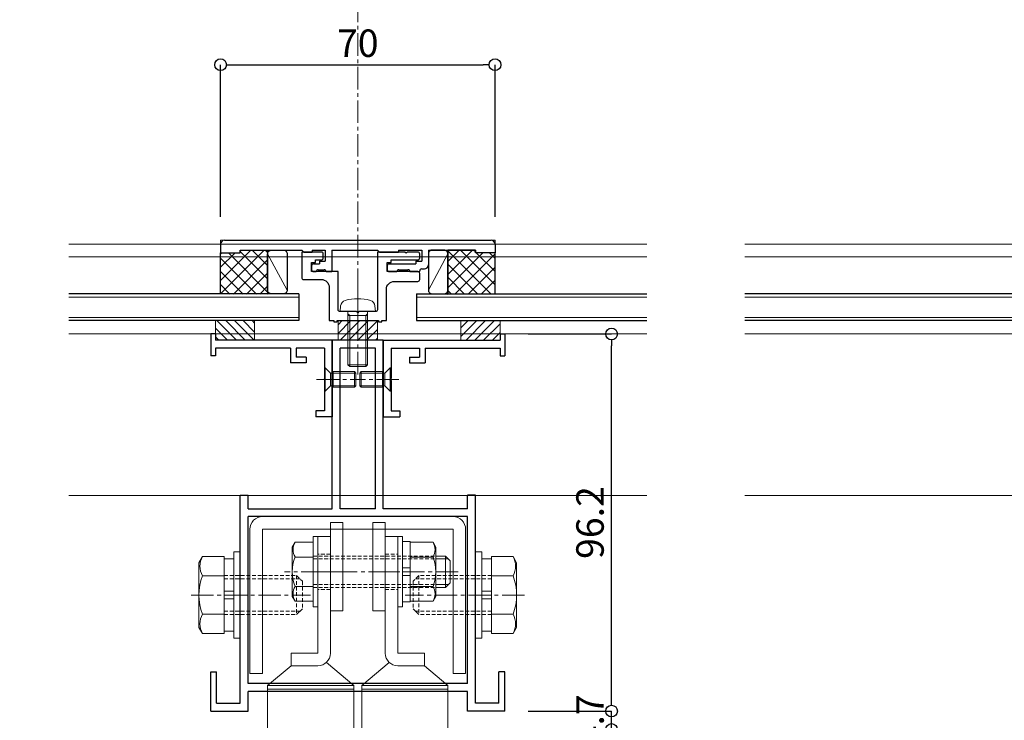
# Model space of a CAD drawing. Units: millimetres. Extents: x -12289 to 22349, y -2748 to 11000.
# Drawn here: x 8714 to 8965, y 6959 to 7137 of the extents above; entities that cross this region are included whole.
import ezdxf

# ---------------------------------------------------------------- set-up
doc = ezdxf.new("R2010")
doc.units = ezdxf.units.MM
doc.header["$LTSCALE"] = 0.3
doc.header["$PDMODE"] = 33
doc.header["$PDSIZE"] = 5
doc.linetypes.add('CENTER2', pattern=[28.575, 19.05, -3.175, 3.175, -3.175])
doc.linetypes.add('HIDDEN2', pattern=[4.7625, 3.175, -1.5875])
doc.layers.get('0').update_dxf_attribs({"lineweight": 9})
doc.layers.get('Defpoints').update_dxf_attribs({"lineweight": 9})
for name, color, linetype, lineweight in [('St02', 30, 'Continuous', 9), ('ガラス01', 140, 'Continuous', 25), ('ガラス02', 141, 'Continuous', 9), ('コーキング01', 40, 'Continuous', 25), ('コーキング02', 41, 'Continuous', 9), ('ハッチング', 7, 'Continuous', 9), ('パーツ01', 150, 'Continuous', 20), ('パーツ02', 121, 'Continuous', 9), ('ビスボルト', 171, 'Continuous', 9), ('中心線', 210, 'CENTER2', 9), ('型材01', 3, 'Continuous', 25), ('型材02', 71, 'Continuous', 9), ('寸法', 10, 'Continuous', 9)]:
    doc.layers.add(name, color=color, linetype=linetype, lineweight=lineweight)
doc.layers.add('非表示', color=9, linetype='Continuous', lineweight=9, plot=False)
doc.styles.add('TGK-text', font='txt', dxfattribs={"height": 3.5})
doc.dimstyles.new('T-dim', dxfattribs={"dimtxt": 3.5, "dimasz": 1.5, "dimexe": 0, "dimexo": 3, "dimgap": 1, "dimtad": 1, "dimdec": 1, "dimdsep": 46, "dimtxsty": 'TGK-text', "dimblk": 'DOTBLANK', "dimcen": 0, "dimclrt": 2, "dimazin": 2, "dimtfac": 1, "dimtdec": 1, "dimtix": 1, "dimtmove": 2, "dimatfit": 3, "dimldrblk": 'OPEN30', "dimfxl": 1, "dimtolj": 1, "dimtzin": 0, "dimarcsym": 0})

# ---------------------------------------------------------------- blocks, each defined once
blk = doc.blocks.new('TK-1188')
at = {"layer": '型材01', "linetype": 'ByBlock'}
for p, q in [((6.5, 89.6), (-6.5, 89.6)), ((-6.5, 46.6), (-6.5, 89.6)), ((6.5, 46.6), (6.5, 89.6)), ((4.5, 87.6), (-4.5, 87.6)), ((-4.5, 46.6), (-4.5, 87.6)), ((4.5, 46.6), (4.5, 87.6)), ((-30, -3), (-30, 50.1)), ((-30, 50.1), (-28, 50.1)), ((-28, 46.6), (-28, 50.1)), ((28, 46.6), (28, 50.1)), ((30, 50.1), (28, 50.1)), ((30, -3), (30, 50.1)), ((-28, 46.6), (-6.5, 46.6)), ((4.5, 46.6), (-4.5, 46.6)), ((28, 46.6), (6.5, 46.6)), ((28, 44.6), (-28, 44.6)), ((-28, 2), (-28, 44.6)), ((28, 2), (28, 44.6)), ((-37.5, -5), (-37.5, 5)), ((-37.5, 5), (-36, 5)), ((-36, -3), (-36, 5)), ((36, -3), (36, 5)), ((37.5, 5), (36, 5)), ((37.5, -5), (37.5, 5)), ((28, 2), (-28, 2)), ((28, 0), (-28, 0)), ((28, -5), (28, 0)), ((-28, -5), (-28, 0)), ((-37.5, -5), (-28, -5)), ((-36, -3), (-30, -3)), ((37.5, -5), (28, -5)), ((36, -3), (30, -3))]:
    blk.add_line(p, q, dxfattribs=at)
blk = doc.blocks.new('*U151')
at = {"layer": '中心線', "color": 0, "linetype": 'CENTER2', "transparency": 16777216}
blk.add_line((0, -3.6), (0, 3.6), dxfattribs=at)
blk = doc.blocks.new('*U152')
at = {"layer": '中心線', "color": 0, "linetype": 'CENTER2', "transparency": 16777216}
blk.add_line((0, -3.6), (0, 3.6), dxfattribs=at)
blk = doc.blocks.new('*U150')
at = {"layer": 'パーツ02', "linetype": 'ByBlock'}
for p, q in [((24, 10), (29, 16)), ((90, 16), (29, 16)), ((29, -6), (29, 16)), ((30, -6), (30, 16)), ((90, 16), (90, -6)), ((107, 16), (92, 16)), ((92, 16), (92, -6)), ((107, 16), (107, -6)), ((115, 16), (109, 16)), ((109, 16), (109, -6)), ((115, 16), (115, -6)), ((92, 15), (90, 15)), ((109, 15), (107, 15)), ((117, 15), (115, 15)), ((117, 15), (117, -5)), ((126, 11.25), (117, 11.25)), ((126, -1.25), (126, 11.25)), ((24, 10), (20.8, 10)), ((20.8, 3.2), (20.8, 10)), ((24, 3.2), (24, 10)), ((126, 10), (129.2, 10)), ((129.2, 3.2), (129.2, 10)), ((20.8, 3.2), (-9, 3.2)), ((-9, 0), (-9, 3.2)), ((129.2, 3.2), (159, 3.2)), ((159, 0), (159, 3.2)), ((20.8, 0), (-9, 0)), ((23.15, 1.02), (29, -6)), ((129.2, 0), (159, 0)), ((126, -1.25), (117, -1.25)), ((92, -5), (90, -5)), ((109, -5), (107, -5)), ((117, -5), (115, -5)), ((90, -6), (29, -6)), ((107, -6), (92, -6)), ((115, -6), (109, -6))]:
    blk.add_line(p, q, dxfattribs=at)
at = {"layer": 'パーツ02', "linetype": 'HIDDEN2'}
for p, q in [((-4.5, 0), (-4.5, 3.2)), ((4.5, 0), (4.5, 3.2)), ((145.5, 0), (145.5, 3.2)), ((154.5, 0), (154.5, 3.2))]:
    blk.add_line(p, q, dxfattribs=at)
at = {"layer": 'パーツ02', "linetype": 'ByBlock'}
for centre, start, end in [((20.8, 3.2), 270, 0), ((129.2, 3.2), 180, 270)]:
    blk.add_arc(centre, 3.2, start, end, dxfattribs=at)
at = {"layer": '中心線', "linetype": 'CENTER2'}
for name, p in [('*U151', (0, 1.6)), ('*U152', (150, 1.6))]:
    blk.add_blockref(name, p, dxfattribs=at)
blk = doc.blocks.new('*U154')
at = {"layer": '中心線', "color": 0, "linetype": 'CENTER2', "transparency": 16777216}
blk.add_line((0, -3.6), (0, 3.6), dxfattribs=at)
blk = doc.blocks.new('*U155')
at = {"layer": '中心線', "color": 0, "linetype": 'CENTER2', "transparency": 16777216}
blk.add_line((0, -3.6), (0, 3.6), dxfattribs=at)
blk = doc.blocks.new('*U153')
at = {"layer": 'パーツ02', "linetype": 'ByBlock'}
for p, q in [((24, 10), (29, 16)), ((90, 16), (29, 16)), ((29, -6), (29, 16)), ((30, -6), (30, 16)), ((90, 16), (90, -6)), ((107, 16), (92, 16)), ((92, 16), (92, -6)), ((107, 16), (107, -6)), ((115, 16), (109, 16)), ((109, 16), (109, -6)), ((115, 16), (115, -6)), ((92, 15), (90, 15)), ((109, 15), (107, 15)), ((117, 15), (115, 15)), ((117, 15), (117, -5)), ((126, 11.25), (117, 11.25)), ((126, -1.25), (126, 11.25)), ((24, 10), (20.8, 10)), ((20.8, 3.2), (20.8, 10)), ((24, 3.2), (24, 10)), ((126, 10), (129.2, 10)), ((129.2, 3.2), (129.2, 10)), ((20.8, 3.2), (-9, 3.2)), ((-9, 0), (-9, 3.2)), ((129.2, 3.2), (159, 3.2)), ((159, 0), (159, 3.2)), ((20.8, 0), (-9, 0)), ((23.15, 1.02), (29, -6)), ((129.2, 0), (159, 0)), ((126, -1.25), (117, -1.25)), ((92, -5), (90, -5)), ((109, -5), (107, -5)), ((117, -5), (115, -5)), ((90, -6), (29, -6)), ((107, -6), (92, -6)), ((115, -6), (109, -6))]:
    blk.add_line(p, q, dxfattribs=at)
at = {"layer": 'パーツ02', "linetype": 'HIDDEN2'}
for p, q in [((-4.5, 0), (-4.5, 3.2)), ((4.5, 0), (4.5, 3.2)), ((145.5, 0), (145.5, 3.2)), ((154.5, 0), (154.5, 3.2))]:
    blk.add_line(p, q, dxfattribs=at)
at = {"layer": 'パーツ02', "linetype": 'ByBlock'}
for centre, start, end in [((20.8, 3.2), 270, 0), ((129.2, 3.2), 180, 270)]:
    blk.add_arc(centre, 3.2, start, end, dxfattribs=at)
at = {"layer": '中心線', "linetype": 'CENTER2'}
for name, p in [('*U154', (0, 1.6)), ('*U155', (150, 1.6))]:
    blk.add_blockref(name, p, dxfattribs=at)
blk = doc.blocks.new('*U156')
at = {"layer": 'ビスボルト', "linetype": 'ByBlock'}
for p, q in [((-1.2, -9), (-1.2, 9)), ((-1.2, 9), (0, 9)), ((0, -9), (0, 9)), ((20.4, -9), (20.4, 9)), ((20.4, 9), (21.6, 9)), ((21.6, -9), (21.6, 9)), ((21.6, 1), (21.6, 7.7)), ((21.6, 7.7), (23.6, 7.7)), ((23.6, 7.7), (23.6, 1)), ((-5.8, 7.51), (-6.5, 6.3)), ((-6.5, 6.3), (-6.5, -6.3)), ((-1.2, 7.51), (-5.8, 7.51)), ((23.6, 7.51), (29.4, 7.51)), ((29.4, 7.51), (30.1, 6.3)), ((30.1, 6.3), (30.1, -6.3)), ((-1.2, 3.75), (-5.8, 3.75)), ((23.6, 3.75), (29.4, 3.75)), ((30.1, 4), (32.6, 4)), ((30.1, 3.25), (33.35, 3.25)), ((32.6, 4), (32.6, -4)), ((32.6, 4), (33.8, 2.8)), ((33.8, 2.8), (33.8, -2.8)), ((23.6, 1), (21.6, 1)), ((21.6, 1), (21.6, -1)), ((23.6, 1), (23.6, -1)), ((21.6, -1), (21.6, -7.7)), ((23.6, -1), (21.6, -1)), ((23.6, -7.7), (23.6, -1)), ((-1.2, -3.75), (-5.8, -3.75)), ((23.6, -3.75), (29.4, -3.75)), ((30.1, -3.25), (33.35, -3.25)), ((30.1, -4), (32.6, -4)), ((32.6, -4), (33.8, -2.8)), ((-5.8, -7.51), (-6.5, -6.3)), ((-1.2, -7.51), (-5.8, -7.51)), ((23.6, -7.51), (29.4, -7.51)), ((29.4, -7.51), (30.1, -6.3)), ((-1.2, -9), (0, -9)), ((20.4, -9), (21.6, -9)), ((21.6, -7.7), (23.6, -7.7))]:
    blk.add_line(p, q, dxfattribs=at)
at = {"layer": 'ビスボルト', "linetype": 'ByBlock', "ltscale": 0.3}
for p, q in [((-1.2, -7.51), (-1.2, 7.51)), ((23.6, -7.51), (23.6, 7.51))]:
    blk.add_line(p, q, dxfattribs=at)
at = {"layer": 'ビスボルト', "linetype": 'HIDDEN2'}
for p, q in [((-1.2, 4), (30.1, 4)), ((-1.2, 3.25), (30.1, 3.25)), ((-1.2, -3.25), (30.1, -3.25)), ((-1.2, -4), (30.1, -4))]:
    blk.add_line(p, q, dxfattribs=at)
at = {"layer": 'ビスボルト', "linetype": 'ByBlock'}
for centre, radius, start, end in [((-2.55, 5.63), 3.75, 150, 210), ((26.15, 5.63), 3.75, 330, 30), ((3.96, 0), 10.46, 158.9856, 201.0144), ((19.64, 0), 10.46, 338.9856, 21.0144), ((-2.55, -5.63), 3.75, 150, 210), ((26.15, -5.63), 3.75, 330, 30)]:
    blk.add_arc(centre, radius, start, end, dxfattribs=at)
at = {"layer": '中心線'}
blk.add_line((35.8, 0), (-8.5, 0), dxfattribs=at)
blk = doc.blocks.new('*U149')
at = {"layer": 'ビスボルト', "linetype": 'ByBlock'}
for p, q in [((-1.2, -9), (-1.2, 9)), ((-1.2, 9), (0, 9)), ((0, -9), (0, 9)), ((20.4, -9), (20.4, 9)), ((20.4, 9), (21.6, 9)), ((21.6, -9), (21.6, 9)), ((21.6, 1), (21.6, 7.7)), ((21.6, 7.7), (23.6, 7.7)), ((23.6, 7.7), (23.6, 1)), ((-5.8, 7.51), (-6.5, 6.3)), ((-6.5, 6.3), (-6.5, -6.3)), ((-1.2, 7.51), (-5.8, 7.51)), ((23.6, 7.51), (29.4, 7.51)), ((29.4, 7.51), (30.1, 6.3)), ((30.1, 6.3), (30.1, -6.3)), ((-1.2, 3.75), (-5.8, 3.75)), ((23.6, 3.75), (29.4, 3.75)), ((30.1, 4), (32.6, 4)), ((30.1, 3.25), (33.35, 3.25)), ((32.6, 4), (32.6, -4)), ((32.6, 4), (33.8, 2.8)), ((33.8, 2.8), (33.8, -2.8)), ((23.6, 1), (21.6, 1)), ((21.6, 1), (21.6, -1)), ((23.6, 1), (23.6, -1)), ((21.6, -1), (21.6, -7.7)), ((23.6, -1), (21.6, -1)), ((23.6, -7.7), (23.6, -1)), ((-1.2, -3.75), (-5.8, -3.75)), ((23.6, -3.75), (29.4, -3.75)), ((30.1, -3.25), (33.35, -3.25)), ((30.1, -4), (32.6, -4)), ((32.6, -4), (33.8, -2.8)), ((-5.8, -7.51), (-6.5, -6.3)), ((-1.2, -7.51), (-5.8, -7.51)), ((23.6, -7.51), (29.4, -7.51)), ((29.4, -7.51), (30.1, -6.3)), ((-1.2, -9), (0, -9)), ((20.4, -9), (21.6, -9)), ((21.6, -7.7), (23.6, -7.7))]:
    blk.add_line(p, q, dxfattribs=at)
at = {"layer": 'ビスボルト', "linetype": 'ByBlock', "ltscale": 0.3}
for p, q in [((-1.2, -7.51), (-1.2, 7.51)), ((23.6, -7.51), (23.6, 7.51))]:
    blk.add_line(p, q, dxfattribs=at)
at = {"layer": 'ビスボルト', "linetype": 'HIDDEN2'}
for p, q in [((-1.2, 4), (30.1, 4)), ((-1.2, 3.25), (30.1, 3.25)), ((-1.2, -3.25), (30.1, -3.25)), ((-1.2, -4), (30.1, -4))]:
    blk.add_line(p, q, dxfattribs=at)
at = {"layer": 'ビスボルト', "linetype": 'ByBlock'}
for centre, radius, start, end in [((-2.55, 5.63), 3.75, 150, 210), ((26.15, 5.63), 3.75, 330, 30), ((3.96, 0), 10.46, 158.9856, 201.0144), ((19.64, 0), 10.46, 338.9856, 21.0144), ((-2.55, -5.63), 3.75, 150, 210), ((26.15, -5.63), 3.75, 330, 30)]:
    blk.add_arc(centre, radius, start, end, dxfattribs=at)
at = {"layer": '中心線'}
blk.add_line((35.8, 0), (-8.5, 0), dxfattribs=at)
blk = doc.blocks.new('M10W')
at = {"layer": 'ビスボルト', "linetype": 'ByBlock'}
for p, q in [((0, -11), (0, 11)), ((1.6, 11), (0, 11)), ((1.6, -11), (1.6, 11)), ((1.6, -11), (0, -11))]:
    blk.add_line(p, q, dxfattribs=at)
blk = doc.blocks.new('M10SW')
at = {"layer": 'ビスボルト', "linetype": 'ByBlock'}
for p, q in [((0, 1), (0, 9.2)), ((2.5, 9.2), (0, 9.2)), ((2.5, 1), (2.5, 9.2)), ((0, 1), (2.5, 1)), ((0, 1), (0, -1)), ((2.5, 1), (2.5, -1)), ((0, -1), (2.5, -1)), ((0, -9.2), (0, -1)), ((2.5, -9.2), (2.5, -1)), ((0, -9.2), (2.5, -9.2))]:
    blk.add_line(p, q, dxfattribs=at)
blk = doc.blocks.new('*U95')
at = {"layer": 'ビスボルト', "linetype": 'ByBlock'}
for p, q in [((-9.6, 9.81), (-10.5, 8.25)), ((-10.5, 8.25), (-10.5, -8.25)), ((-4.1, 9.81), (-9.6, 9.81)), ((-4.1, 4.91), (-9.6, 4.91)), ((-4.1, -4.91), (-9.6, -4.91)), ((14.4, -5), (15.9, -3.5)), ((-9.6, -9.81), (-10.5, -8.25)), ((-4.1, -9.81), (-9.6, -9.81))]:
    blk.add_line(p, q, dxfattribs=at)
at = {"layer": 'ビスボルト', "linetype": 'ByBlock', "ltscale": 0.3}
blk.add_line((-4.1, -9.81), (-4.1, 9.81), dxfattribs=at)
at = {"layer": 'ビスボルト', "linetype": 'HIDDEN2'}
for p, q in [((-4.1, 5), (14.4, 5)), ((-4.1, 4.1), (15.3, 4.1)), ((14.4, 5), (15.9, 3.5)), ((14.4, 5), (14.4, -5)), ((15.9, 3.5), (15.9, -3.5)), ((-4.1, -4.1), (15.3, -4.1)), ((-4.1, -5), (14.4, -5))]:
    blk.add_line(p, q, dxfattribs=at)
at = {"layer": 'ビスボルト', "linetype": 'ByBlock'}
for centre, radius, start, end in [((-5.35, 7.36), 4.91, 150, 210), ((3.28, 0), 13.78, 159.136, 200.864), ((-5.35, -7.36), 4.91, 150, 210)]:
    blk.add_arc(centre, radius, start, end, dxfattribs=at)
at = {"layer": '中心線', "linetype": 'CENTER2'}
blk.add_line((-12.5, 0), (17.9, 0), dxfattribs=at)
at = {"layer": 'ビスボルト'}
for name, p in [('M10W', (-1.6, 0)), ('M10SW', (-4.1, 0))]:
    blk.add_blockref(name, p, dxfattribs=at)
blk = doc.blocks.new('A$Cdf849cbe')
at = {"layer": 'St02'}
for points in [[(19.02, 27.34), (19.02, 64.14, 0.414214), (15.82, 67.34), (-32.78, 67.34, 0.414214), (-35.98, 64.14), (-35.98, 27.34), (-32.78, 27.34), (-32.78, 64.14), (15.82, 64.14), (15.82, 27.34)], [(19.02, -70.76), (19.02, -107.56, -0.414214), (15.82, -110.76), (-32.78, -110.76, -0.414214), (-35.98, -107.56), (-35.98, -70.76), (-32.78, -70.76), (-32.78, -107.56), (15.82, -107.56), (15.82, -70.76)]]:
    blk.add_lwpolyline(points, format="xyb", close=True, dxfattribs=at)
for points in [[(-15.48, 43.34), (-12.28, 43.34), (-12.28, 65.84), (-15.48, 65.84)], [(-1.48, 43.34), (-4.68, 43.34), (-4.68, 65.84), (-1.48, 65.84)], [(-15.48, -86.76), (-12.28, -86.76), (-12.28, -109.26), (-15.48, -109.26)], [(-1.48, -86.76), (-4.68, -86.76), (-4.68, -109.26), (-1.48, -109.26)]]:
    blk.add_lwpolyline(points, close=True, dxfattribs=at)
at = {"layer": 'パーツ02', "xscale": -1, "rotation": 89.99999999999993}
blk.add_blockref('*U153', (-15.48, 53.29), dxfattribs=at)
at = {"layer": 'パーツ02', "rotation": 270}
blk.add_blockref('*U150', (-1.48, 53.29), dxfattribs=at)
at = {"layer": 'ビスボルト'}
for name, p in [('*U156', (-18.68, 53.29)), ('*U95', (-38.48, 47.34)), ('*U149', (-18.68, -96.71))]:
    blk.add_blockref(name, p, dxfattribs=at)
at = {"layer": 'ビスボルト', "xscale": -1}
blk.add_blockref('*U95', (21.52, 47.34), dxfattribs=at)
at = {"layer": 'ビスボルト', "xscale": -1, "rotation": 180}
blk.add_blockref('*U95', (-38.48, -90.76), dxfattribs=at)
at = {"layer": 'ビスボルト', "rotation": 180}
blk.add_blockref('*U95', (21.52, -90.76), dxfattribs=at)
blk = doc.blocks.new('*U282')
at = {"layer": 'ガラス01'}
for p, q in [((0, 6.8), (351.27, 6.8)), ((0, 0), (351.27, 0))]:
    blk.add_line(p, q, dxfattribs=at)
at = {"layer": 'ガラス02'}
for p, q in [((0, 6), (351.27, 6)), ((0, 0.8), (351.27, 0.8))]:
    blk.add_line(p, q, dxfattribs=at)
blk = doc.blocks.new('TK-1179')
at = {"layer": '型材01', "linetype": 'ByBlock'}
for p, q in [((-4.2, 18), (-4.2, 19.5)), ((0, 19.5), (-4.2, 19.5)), ((-2, 18), (-4.2, 18)), ((-2, 10.3), (-2, 18)), ((0, 0), (0, 19.5)), ((-1.7, 10), (-2, 10.3)), ((-1.7, 10), (-2, 9.7)), ((-2, 2), (-2, 9.7)), ((-10.7, 2), (-10.7, 5.8)), ((-6.7, 5.8), (-10.7, 5.8)), ((-6.7, 4.3), (-6.7, 5.8)), ((-31, -1.6), (-31, 4)), ((-29.8, 4), (-31, 4)), ((-29.8, 2), (-29.8, 4)), ((-9.2, 2), (-9.2, 4.3)), ((-6.7, 4.3), (-9.2, 4.3)), ((-10.7, 2), (-29.8, 2)), ((-29.8, -1.6), (-29.8, 0)), ((0, 0), (-29.8, 0)), ((-2, 2), (-9.2, 2)), ((-29.8, -1.6), (-31, -1.6))]:
    blk.add_line(p, q, dxfattribs=at)
blk = doc.blocks.new('*U268')
at = {"layer": 'ビスボルト', "linetype": 'ByBlock'}
for p, q in [((0, -3), (0, 3)), ((0, 3), (0.2, 3)), ((0.2, -3), (0.2, 3)), ((0.2, 3), (1.5788, 1.6212)), ((1.5788, -1.6212), (1.5788, 1.6212)), ((1.5788, 1.6212), (8, 1.6212)), ((1.5788, 1.6212), (1.5788, -1.6212)), ((2.2, -2), (2.2, 2)), ((2.2, 2), (7.6208, 2)), ((7.6208, -2), (7.6208, 2)), ((8, 1.6212), (7.6208, 2)), ((8, -1.6212), (8, 1.6212)), ((0.2, -3), (1.5788, -1.6212)), ((1.5788, -1.6212), (8, -1.6212)), ((2.2, -2), (7.6208, -2)), ((8, -1.6212), (7.6208, -2)), ((0, -3), (0.2, -3))]:
    blk.add_line(p, q, dxfattribs=at)
at = {"layer": '中心線'}
blk.add_line((-2, 0), (10, 0), dxfattribs=at)
blk = doc.blocks.new('*U269')
at = {"layer": 'ビスボルト', "linetype": 'ByBlock'}
for p, q in [((0, -3), (0, 3)), ((0, 3), (0.2, 3)), ((0.2, -3), (0.2, 3)), ((0.2, 3), (1.5788, 1.6212)), ((1.5788, -1.6212), (1.5788, 1.6212)), ((1.5788, 1.6212), (8, 1.6212)), ((1.5788, 1.6212), (1.5788, -1.6212)), ((2.2, -2), (2.2, 2)), ((2.2, 2), (7.6208, 2)), ((7.6208, -2), (7.6208, 2)), ((8, 1.6212), (7.6208, 2)), ((8, -1.6212), (8, 1.6212)), ((0.2, -3), (1.5788, -1.6212)), ((1.5788, -1.6212), (8, -1.6212)), ((2.2, -2), (7.6208, -2)), ((8, -1.6212), (7.6208, -2)), ((0, -3), (0.2, -3))]:
    blk.add_line(p, q, dxfattribs=at)
at = {"layer": '中心線'}
blk.add_line((-2, 0), (10, 0), dxfattribs=at)
blk = doc.blocks.new('TK-1218-YA')
at = {"layer": '型材01', "linetype": 'ByBlock'}
for p, q in [((-34, 0), (34, 0)), ((-35, -1), (-35, -3.2)), ((-30, -2.5), (-30, -3.2)), ((-30, -2.5), (-14.3, -2.5)), ((-14.3, -2.5), (-13.8, -3)), ((-11.6, -2.5), (-8.3, -2.5)), ((-11.6, -2.5), (-11.6, -3)), ((-8.3, -2.5), (-8.3, -5.3)), ((-6.6, -2.5), (5, -2.5)), ((-6.6, -2.5), (-6.6, -8)), ((5, -2.5), (5.5, -3)), ((10.4, -2.5), (16.3, -2.5)), ((10.4, -2.5), (10.4, -3)), ((16.3, -2.5), (16.3, -5.3)), ((18, -2.5), (30, -2.5)), ((18, -2.5), (18, -6.3)), ((30, -2.5), (30, -3.2)), ((35, -1), (35, -3.2)), ((-35, -3.2), (-30, -3.2)), ((-13.8, -3), (-11.6, -3)), ((5.5, -3), (10.4, -3)), ((35, -3.2), (30, -3.2)), ((-11.8, -6.5), (-11.8, -7.5)), ((-11.3, -6), (-9.8, -6)), ((-10.1, -7.5), (-8.6, -7.5)), ((-9.8, -5.3), (-8.3, -5.3)), ((-9.8, -5.3), (-9.8, -6)), ((7.5, -6.5), (7.5, -7.5)), ((8, -6), (14.8, -6)), ((10.5, -7.5), (12.8, -7.5)), ((14.8, -5.3), (16.3, -5.3)), ((14.8, -5.3), (14.8, -6)), ((16.3, -7.3), (17, -7.3)), ((-11.3, -8), (-10.6, -8)), ((-8.1, -8), (-6.6, -8)), ((8, -8), (10, -8)), ((13.3, -8), (15.8, -8)), ((15.8, -8), (15.8, -7.8))]:
    blk.add_line(p, q, dxfattribs=at)
for centre, radius, start, end in [((-34, -1), 1, 90, 180), ((34, -1), 1, 0, 90), ((-11.3, -6.5), 0.5, 90, 180), ((-11.3, -7.5), 0.5, 180, 270), ((-10.1, -8), 0.5, 90, 180), ((-8.6, -8), 0.5, 0, 90), ((8, -6.5), 0.5, 90, 180), ((8, -7.5), 0.5, 180, 270), ((10.5, -8), 0.5, 90, 180), ((12.8, -8), 0.5, 0, 90), ((16.3, -7.8), 0.5, 90, 180), ((17, -6.3), 1, 270, 0)]:
    blk.add_arc(centre, radius, start, end, dxfattribs=at)
at = {"layer": '非表示'}
for p, q in [((-34, 0), (-35, 0)), ((-35, 0), (-35, -1)), ((34, 0), (35, 0)), ((35, 0), (35, -1))]:
    blk.add_line(p, q, dxfattribs=at)
blk = doc.blocks.new('*U98')
at = {"layer": '型材01', "linetype": 'ByBlock'}
blk.add_lwpolyline([(-10.8, 15.5), (-9.3, 15.5, 0.414214), (-8.8, 16), (-8.8, 17, 0.414214), (-9.3, 17.5), (-14.3, 17.5), (-14.3, 11, 0.414214), (-13.8, 10.5), (-9.3, 10.5, -0.414214), (-7.3, 8.5), (-7.3, 0), (-6.1, 0), (-6.1, -0.3), (-5.3, -0.3), (-5.3, 0), (5.3, 0), (5.3, -0.3), (6.1, -0.3), (6.1, 0), (7.3, 0), (7.3, 8, -0.414214), (9.3, 10), (15.3, 10, 0.414214), (15.8, 10.5), (15.8, 12, 0.414214), (15.3, 12.5), (7.5, 12.5), (7.5, 14.8), (8.5, 14.8), (8.5, 15.5), (15.3, 15.5, 0.414214), (15.8, 16), (15.8, 17, 0.414214), (15.3, 17.5), (12.6, 17.5), (12.3, 17.2), (12, 17.5), (5, 17.5), (5, 2.8, -0.414214), (4.5, 2.3), (0.3, 2.3), (0, 2), (-0.3, 2.3), (-4.5, 2.3, -0.414214), (-5, 2.8), (-5, 12.5), (-11.8, 12.5), (-11.8, 14.8), (-10.8, 14.8)], format="xyb", close=True, dxfattribs=at)
blk.add_blockref('TK-1218-YA', (0, 20.5), dxfattribs=at)
blk = doc.blocks.new('*U99')
at = {"layer": 'ビスボルト', "linetype": 'ByBlock'}
for p, q in [((-4.5, 0), (-4.372, 1.4616)), ((-4.5, 0), (4.5, 0)), ((-2.5, 0), (-2.5, -13.5668)), ((2.5, 0), (2.5, -13.5668)), ((4.5, 0), (4.372, 1.4616)), ((-2.0672, -1), (-2.5, -0.5672)), ((-2.5, -1), (2.5, -1)), ((-2.0672, -1), (-2.0672, -14)), ((2.0672, -1), (2.5, -0.5672)), ((2.0672, -1), (2.0672, -14)), ((-2.5, -13.5668), (2.5, -13.5668)), ((-2.0672, -14), (-2.5, -13.5668)), ((-2.0672, -14), (2.0672, -14)), ((2.0672, -14), (2.5, -13.5668))]:
    blk.add_line(p, q, dxfattribs=at)
for centre, radius, start, end in [((-2.7784, 1.322), 1.6, 105.494, 175), ((0, -8.7), 12, 74.506, 105.494), ((2.7784, 1.322), 1.6, 5, 74.506)]:
    blk.add_arc(centre, radius, start, end, dxfattribs=at)
at = {"layer": '中心線'}
blk.add_line((0, -16), (0, 5.3), dxfattribs=at)
blk = doc.blocks.new('断熱材平5mm')
at = {"layer": 'ハッチング', "transparency": 33554687}
h = blk.add_hatch(dxfattribs=at)
h.set_pattern_fill('ANSI31', color=256, scale=0.5)
h.paths.add_polyline_path([(-5, 0), (5, 0), (5, 5), (-5, 5)])
at = {"layer": 'パーツ02', "linetype": 'ByBlock'}
blk.add_lwpolyline([(-5, 0), (5, 0), (5, 5), (-5, 5)], close=True, dxfattribs=at)
blk = doc.blocks.new('*U291')
at = {"layer": 'ガラス01'}
for p, q in [((0, 6.8), (0, 0)), ((0, 6.8), (58.73, 6.8)), ((0, 0), (58.73, 0))]:
    blk.add_line(p, q, dxfattribs=at)
at = {"layer": 'ガラス02'}
for p, q in [((0, 6), (58.73, 6)), ((0, 0.8), (58.73, 0.8))]:
    blk.add_line(p, q, dxfattribs=at)
blk = doc.blocks.new('*U292')
at = {"layer": 'ガラス01'}
for p, q in [((0, 6.8), (0, 0)), ((0, 6.8), (58.73, 6.8)), ((0, 0), (58.73, 0))]:
    blk.add_line(p, q, dxfattribs=at)
at = {"layer": 'ガラス02'}
for p, q in [((0, 6), (58.73, 6)), ((0, 0.8), (58.73, 0.8))]:
    blk.add_line(p, q, dxfattribs=at)
blk = doc.blocks.new('_DotBlank')
at = {"color": 0, "linetype": 'ByBlock', "lineweight": -2}
blk.add_line((-0.5, 0), (-1, 0), dxfattribs=at)
blk.add_circle((0, 0), 0.5, dxfattribs=at)
blk = doc.blocks.new('*D346')
at = {"layer": 'Defpoints', "color": 0, "transparency": 16777216}
for p in [(9345.07, 7446.26), (8255.07, 6836.66), (9345.07, 6836.66)]:
    blk.add_point(p, dxfattribs=at)
at = {"layer": '寸法', "color": 0, "lineweight": -2, "transparency": 16777216}
for p, q in [((8255.07, 6842.66), (8255.07, 7446.26)), ((8258.07, 7446.26), (9342.07, 7446.26)), ((9345.07, 6842.66), (9345.07, 7446.26))]:
    blk.add_line(p, q, dxfattribs=at)
at = {"layer": '寸法', "color": 0, "lineweight": -2, "transparency": 16777216, "xscale": 3, "yscale": 3, "zscale": 3, "rotation": 180}
blk.add_blockref('_DotBlank', (8255.07, 7446.26), dxfattribs=at)
at = {"layer": '寸法', "color": 0, "lineweight": -2, "transparency": 16777216, "xscale": 3, "yscale": 3, "zscale": 3}
blk.add_blockref('_DotBlank', (9345.07, 7446.26), dxfattribs=at)
at = {"layer": '寸法', "color": 2, "transparency": 16777216, "insert": (8800.07, 7452.38), "char_height": 7, "attachment_point": 5, "style": 'TGK-text'}
blk.add_mtext('\\A1;本体外形寸法', dxfattribs=at)
blk = doc.blocks.new('_Open30')
at = {"color": 0, "linetype": 'ByBlock', "lineweight": -2}
for p, q in [((-1, 0.27), (0, 0)), ((0, 0), (-1, -0.27)), ((0, 0), (-1, 0))]:
    blk.add_line(p, q, dxfattribs=at)
blk = doc.blocks.new('*D348')
at = {"layer": 'Defpoints', "color": 0, "transparency": 16777216}
for p in [(9185.07, 7402.74), (8415.07, 6813.56), (9185.07, 6813.56)]:
    blk.add_point(p, dxfattribs=at)
at = {"layer": '寸法', "color": 0, "lineweight": -2, "transparency": 16777216}
for p, q in [((8415.07, 6819.56), (8415.07, 7402.74)), ((8418.07, 7402.74), (9182.07, 7402.74)), ((9185.07, 6819.56), (9185.07, 7402.74))]:
    blk.add_line(p, q, dxfattribs=at)
at = {"layer": '寸法', "color": 0, "lineweight": -2, "transparency": 16777216, "xscale": 3, "yscale": 3, "zscale": 3, "rotation": 180}
blk.add_blockref('_DotBlank', (8415.07, 7402.74), dxfattribs=at)
at = {"layer": '寸法', "color": 0, "lineweight": -2, "transparency": 16777216, "xscale": 3, "yscale": 3, "zscale": 3}
blk.add_blockref('_DotBlank', (9185.07, 7402.74), dxfattribs=at)
at = {"layer": '寸法', "color": 2, "transparency": 16777216, "insert": (8800.07, 7408.86), "char_height": 7, "attachment_point": 5, "style": 'TGK-text'}
blk.add_mtext('\\A1;有効開口寸法', dxfattribs=at)
blk = doc.blocks.new('*D378')
at = {"layer": 'Defpoints', "color": 0, "transparency": 16777216}
for p in [(8837.57, 6961.06), (8864.8, 6961.06), (8830.07, 6956.36)]:
    blk.add_point(p, dxfattribs=at)
at = {"layer": '寸法', "color": 0, "lineweight": -2, "transparency": 16777216}
for p, q in [((8864.8, 6964.06), (8864.8, 6967.06)), ((8843.57, 6961.06), (8864.8, 6961.06)), ((8864.8, 6956.36), (8864.8, 6961.06)), ((8836.07, 6956.36), (8864.8, 6956.36)), ((8864.8, 6953.36), (8864.8, 6950.36))]:
    blk.add_line(p, q, dxfattribs=at)
at = {"layer": '寸法', "color": 0, "lineweight": -2, "transparency": 16777216, "xscale": 3, "yscale": 3, "zscale": 3}
for p, rotation in [((8864.8, 6961.06), 270), ((8864.8, 6956.36), 90)]:
    blk.add_blockref('_DotBlank', p, dxfattribs=dict(at, rotation=rotation))
at = {"layer": '寸法', "color": 2, "transparency": 16777216, "insert": (8859.3, 6958.71), "char_height": 7, "attachment_point": 5, "rotation": 90, "style": 'TGK-text'}
blk.add_mtext('\\A1;4.7', dxfattribs=at)
blk = doc.blocks.new('*D379')
at = {"layer": 'Defpoints', "color": 0, "transparency": 16777216}
for p in [(8837.57, 7057.26), (8864.8, 7057.26), (8837.57, 6961.06)]:
    blk.add_point(p, dxfattribs=at)
at = {"layer": '寸法', "color": 0, "lineweight": -2, "transparency": 16777216}
for p, q in [((8843.57, 7057.26), (8864.8, 7057.26)), ((8864.8, 6964.06), (8864.8, 7054.26)), ((8843.57, 6961.06), (8864.8, 6961.06))]:
    blk.add_line(p, q, dxfattribs=at)
at = {"layer": '寸法', "color": 0, "lineweight": -2, "transparency": 16777216, "xscale": 3, "yscale": 3, "zscale": 3}
for p, rotation in [((8864.8, 7057.26), 90), ((8864.8, 6961.06), 270)]:
    blk.add_blockref('_DotBlank', p, dxfattribs=dict(at, rotation=rotation))
at = {"layer": '寸法', "color": 2, "transparency": 16777216, "insert": (8859.3, 7009.16), "char_height": 7, "attachment_point": 5, "rotation": 90, "style": 'TGK-text'}
blk.add_mtext('\\A1;96.2', dxfattribs=at)
blk = doc.blocks.new('*U293')
at = {"layer": '中心線', "color": 0, "linetype": 'CENTER2', "transparency": 16777216}
blk.add_line((0, -90.48), (0, 90.48), dxfattribs=at)
blk = doc.blocks.new('TKR-1107')
at = {"layer": 'ハッチング', "linetype": 'ByBlock'}
h = blk.add_hatch(dxfattribs=at)
h.set_pattern_fill('ANSI31', color=256, scale=0.5)
h.set_pattern_definition([(45, (10556.0263, -3530.173), (-1.12253202, 1.12253202), [])])
h.paths.add_polyline_path([(-10, 5), (-10, 0), (0, 0), (0, 5)])
at = {"layer": 'パーツ01', "linetype": 'ByBlock'}
blk.add_lwpolyline([(-10, 0), (0, 0), (0, 5), (-10, 5)], close=True, dxfattribs=at)
blk = doc.blocks.new('*D339')
at = {"layer": 'Defpoints', "color": 0, "transparency": 16777216}
for p in [(8762.57, 6961.06), (8837.57, 6961.06), (8837.57, 6754.92)]:
    blk.add_point(p, dxfattribs=at)
at = {"layer": '寸法', "color": 0, "lineweight": -2, "transparency": 16777216}
for p, q in [((8762.57, 6955.06), (8762.57, 6754.92)), ((8837.57, 6955.06), (8837.57, 6754.92)), ((8765.57, 6754.92), (8834.57, 6754.92))]:
    blk.add_line(p, q, dxfattribs=at)
at = {"layer": '寸法', "color": 0, "lineweight": -2, "transparency": 16777216, "xscale": 3, "yscale": 3, "zscale": 3, "rotation": 180}
blk.add_blockref('_DotBlank', (8762.57, 6754.92), dxfattribs=at)
at = {"layer": '寸法', "color": 0, "lineweight": -2, "transparency": 16777216, "xscale": 3, "yscale": 3, "zscale": 3}
blk.add_blockref('_DotBlank', (8837.57, 6754.92), dxfattribs=at)
at = {"layer": '寸法', "color": 2, "transparency": 16777216, "insert": (8800.07, 6760.42), "char_height": 7, "attachment_point": 5, "style": 'TGK-text'}
blk.add_mtext('\\A1;75', dxfattribs=at)
blk = doc.blocks.new('*D301')
at = {"layer": 'Defpoints', "color": 0, "transparency": 16777216}
for p in [(8835.07, 7125.94), (8765.07, 7081.16), (8835.07, 7081.16)]:
    blk.add_point(p, dxfattribs=at)
at = {"layer": '寸法', "color": 0, "lineweight": -2, "transparency": 16777216}
for p, q in [((8765.07, 7087.16), (8765.07, 7125.94)), ((8768.07, 7125.94), (8832.07, 7125.94)), ((8835.07, 7087.16), (8835.07, 7125.94))]:
    blk.add_line(p, q, dxfattribs=at)
at = {"layer": '寸法', "color": 0, "lineweight": -2, "transparency": 16777216, "xscale": 3, "yscale": 3, "zscale": 3, "rotation": 180}
blk.add_blockref('_DotBlank', (8765.07, 7125.94), dxfattribs=at)
at = {"layer": '寸法', "color": 0, "lineweight": -2, "transparency": 16777216, "xscale": 3, "yscale": 3, "zscale": 3}
blk.add_blockref('_DotBlank', (8835.07, 7125.94), dxfattribs=at)
at = {"layer": '寸法', "color": 2, "transparency": 16777216, "insert": (8800.07, 7131.44), "char_height": 7, "attachment_point": 5, "style": 'TGK-text'}
blk.add_mtext('\\A1;70', dxfattribs=at)
blk = doc.blocks.new('*U440')
at = {"layer": 'ハッチング', "linetype": 'ByBlock', "transparency": 33554687}
h = blk.add_hatch(dxfattribs=at)
h.set_pattern_fill('ANSI37', color=256, scale=0.75)
h.set_pattern_definition([(45, (12284.6045, -3505.554), (-1.68379802, 1.68379802), []), (135, (12284.6045, -3505.554), (-1.68379802, -1.68379802), [])])
h.paths.add_polyline_path([(-12, 0.69), (-12, -10.51), (0, -10.5), (0, 0), (-5, 0), (-5, 0.7)])
at = {"layer": 'コーキング01', "linetype": 'ByBlock'}
blk.add_lwpolyline([(-16, -10.48), (-13, -10.49, 0.414214), (-12, -9.49), (-12, -0.29, 0.414214), (-13, 0.71), (-16, 0.72, 0.414214), (-17, -0.28), (-17, -9.48, 0.414214)], format="xyb", close=True, dxfattribs=at)
blk.add_lwpolyline([(0, -10.5), (0, 0), (-5, 0), (-5, 0.7), (-12, 0.69), (-12, -10.51), (0, -10.5)], dxfattribs=at)
at = {"layer": 'コーキング02', "linetype": 'ByBlock'}
blk.add_line((-17, -9.48), (-12, -0.29), dxfattribs=at)

msp = doc.modelspace()

# ---------------------------------------------------------------- linework, layer by layer
at = {"layer": '型材02'}
for p, q in [((8726.34, 7080.16), (8873.8, 7080.16)), ((8898.8, 7080.16), (9229.57, 7080.16)), ((8726.34, 7076.96), (8873.8, 7076.96)), ((8898.8, 7076.96), (9229.57, 7076.96)), ((8726.34, 7057.26), (8873.8, 7057.26)), ((8898.8, 7057.26), (9230.37, 7057.26)), ((8726.34, 7016.06), (8873.8, 7016.06)), ((8898.8, 7016.06), (9217.07, 7016.06))]:
    msp.add_line(p, q, dxfattribs=at)

# ---------------------------------------------------------------- block references
at = {"layer": 'St02'}
msp.add_blockref('A$Cdf849cbe', (8808.55, 6943.33), dxfattribs=at)
at = {"layer": 'ガラス01', "linetype": 'HIDDEN2', "xscale": -1}
for name, p in [('*U291', (8785.07, 7060.66)), ('*U282', (9250.07, 7060.66))]:
    msp.add_blockref(name, p, dxfattribs=at)
at = {"layer": 'ガラス01', "linetype": 'HIDDEN2'}
msp.add_blockref('*U292', (8815.06, 7060.66), dxfattribs=at)
at = {"layer": 'コーキング01', "xscale": -1}
msp.add_blockref('*U440', (8765.07, 7077.96), dxfattribs=at)
at = {"layer": 'コーキング01'}
msp.add_blockref('*U440', (8835.07, 7077.96), dxfattribs=at)
at = {"layer": 'パーツ01', "xscale": -1}
msp.add_blockref('TKR-1107', (8763.77, 7055.66), dxfattribs=at)
at = {"layer": 'パーツ01'}
msp.add_blockref('TKR-1107', (8836.37, 7055.66), dxfattribs=at)
at = {"layer": 'パーツ02'}
msp.add_blockref('断熱材平5mm', (8800.07, 7055.66), dxfattribs=at)
at = {"layer": 'ビスボルト'}
msp.add_blockref('*U99', (8800.07, 7062.96), dxfattribs=at)
at = {"layer": 'ビスボルト', "xscale": -1, "rotation": 180}
msp.add_blockref('*U269', (8791.57, 7045.66), dxfattribs=at)
at = {"layer": 'ビスボルト', "rotation": 180}
msp.add_blockref('*U268', (8808.57, 7045.66), dxfattribs=at)
at = {"layer": '中心線', "linetype": 'CENTER2'}
msp.add_blockref('*U293', (8800.07, 7150.14), dxfattribs=at)
at = {"layer": '型材01'}
for name, p in [('*U98', (8800.07, 7060.66)), ('TK-1188', (8800.07, 6966.06))]:
    msp.add_blockref(name, p, dxfattribs=at)
at = {"layer": '型材01', "xscale": -1, "rotation": 180}
msp.add_blockref('TK-1179', (8793.57, 7055.66), dxfattribs=at)
at = {"layer": '型材01', "rotation": 180}
msp.add_blockref('TK-1179', (8806.57, 7055.66), dxfattribs=at)

# ---------------------------------------------------------------- dimensions: what is measured, and where the dimension line sits
at = {"layer": '寸法'}
for base, p1, p2, text, picture, middle in [((9345.07, 7446.26), (8255.07, 6836.66), (9345.07, 6836.66), '本体外形寸法', '*D346', (8800.07, 7452.38)), ((9185.07, 7402.74), (8415.07, 6813.56), (9185.07, 6813.56), '有効開口寸法', '*D348', (8800.07, 7408.86))]:
    dim = msp.add_linear_dim(base=base, p1=p1, p2=p2, text=text, dimstyle='T-dim', dxfattribs=at)
    dim.commit()
    dim.dimension.update_dxf_attribs({"geometry": picture, "text_midpoint": middle})
for base, p1, p2, picture, middle in [((8835.07, 7125.94), (8765.07, 7081.16), (8835.07, 7081.16), '*D301', (8800.07, 7131.44)), ((8837.57, 6754.92), (8762.57, 6961.06), (8837.57, 6961.06), '*D339', (8800.07, 6760.42))]:
    dim = msp.add_linear_dim(base=base, p1=p1, p2=p2, dimstyle='T-dim', dxfattribs=at)
    dim.commit()
    dim.dimension.update_dxf_attribs({"geometry": picture, "text_midpoint": middle})
for base, p1, p2, picture, middle in [((8864.8, 7057.26), (8837.57, 6961.06), (8837.57, 7057.26), '*D379', (8859.3, 7009.16)), ((8864.8, 6961.06), (8830.07, 6956.36), (8837.57, 6961.06), '*D378', (8859.3, 6958.71))]:
    dim = msp.add_linear_dim(base=base, p1=p1, p2=p2, angle=90, dimstyle='T-dim', dxfattribs=at)
    dim.commit()
    dim.dimension.update_dxf_attribs({"geometry": picture, "text_midpoint": middle})

doc.saveas('drawing.dxf')
